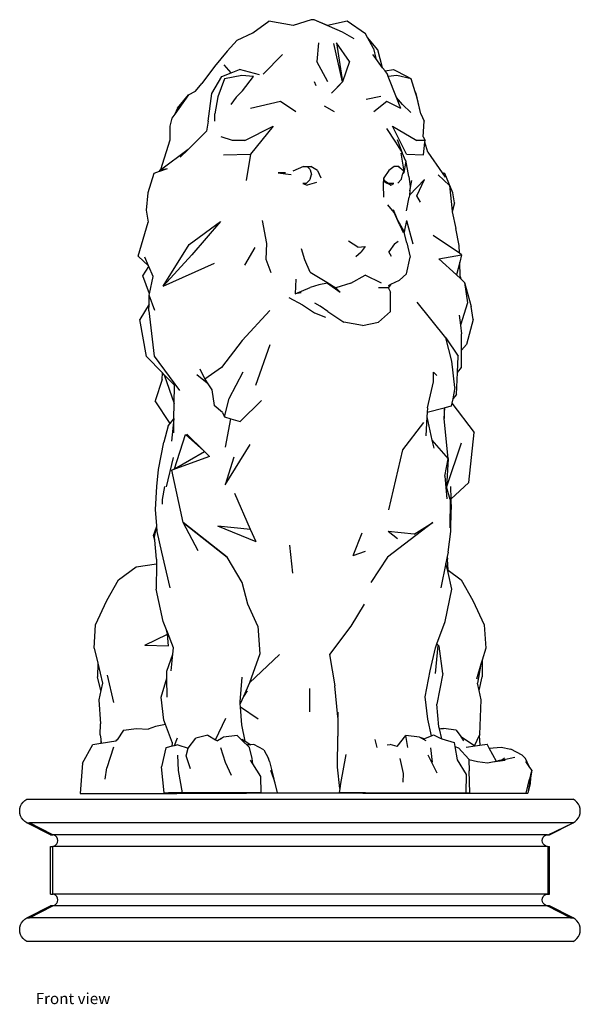
# Model space of a CAD drawing. Units: centimetres. Extents: x 296 to 831, y 444 to 652.
# Drawn here: x 466 to 584, y 445 to 652 of the extents above; entities that cross this region are included whole.
import ezdxf

# ---------------------------------------------------------------- set-up
doc = ezdxf.new("R2010")
doc.units = ezdxf.units.CM
doc.layers.add('Edges', color=7, linetype='Continuous')
doc.styles.get("Standard").update_dxf_attribs({"font": 'verdana.ttf'})

# ---------------------------------------------------------------- blocks, each defined once
blk = doc.blocks.new('Lion Stone Statue fr')
at = {"layer": 'Edges'}
for p, q in [((-8.43, 92.12), (-5.07, 94.62)), ((0.06, 93.73), (-5.07, 94.62)), ((3.81, 94.92), (0.06, 93.73)), ((4.45, 94.92), (3.81, 94.92)), ((7.3, 93.73), (4.45, 94.92)), ((10.44, 92.26), (4.45, 94.92)), ((11.4, 94.62), (7.3, 93.73)), ((15.25, 91.93), (11.4, 94.62)), ((-11.77, 90.59), (-8.43, 92.12)), ((12.9, 90.86), (10.44, 92.26)), ((15.67, 91.16), (15.25, 91.93)), ((-13.84, 88.29), (-11.77, 90.59)), ((5.35, 90.03), (5.04, 86.13)), ((10.42, 81.82), (8.63, 89.91)), ((9.13, 90.03), (10.42, 81.82)), ((11.89, 86.13), (9.13, 90.03)), ((17.84, 88.57), (15.67, 91.16)), ((16.94, 88.83), (15.67, 91.16)), ((-13.84, 88.29), (-16.52, 85.05)), ((-2.24, 87.61), (-6.27, 83.44)), ((17.42, 86.77), (16.79, 87.61)), ((16.94, 88.83), (17.42, 86.77)), ((18.86, 84.81), (17.84, 88.57)), ((-16.52, 85.05), (-19.2, 81.51)), ((-13, 83.74), (-14.45, 85.4)), ((7.37, 81.82), (5.04, 86.13)), ((11.89, 86.13), (10.42, 81.82)), ((18.86, 84.81), (17.42, 86.77)), ((-17.05, 79.4), (-14.97, 82.96)), ((-14.97, 82.96), (-13, 83.74)), ((-10.76, 83.17), (-14.38, 82.49)), ((-13, 83.74), (-11.24, 84.44)), ((-7.04, 83.28), (-11.24, 84.44)), ((-8.31, 82.95), (-10.76, 83.17)), ((-10.61, 79.92), (-8.31, 82.95)), ((19.37, 84.12), (18.86, 84.81)), ((19.37, 84.12), (21.15, 84.44)), ((19.87, 83.44), (19.37, 84.12)), ((20.06, 82.96), (19.87, 83.44)), ((21.89, 83.17), (20.06, 82.96)), ((21.79, 78.51), (20.06, 82.96)), ((21.15, 84.44), (24.05, 82.96)), ((24.87, 82.49), (21.89, 83.17)), ((24.05, 82.96), (24.87, 82.49)), ((-20.52, 79.84), (-19.2, 81.51)), ((-14.38, 82.49), (-15.85, 78.67)), ((4.89, 81), (4.56, 81.81)), ((8.14, 79.47), (10.42, 81.82)), ((10.42, 81.82), (9.53, 80.84)), ((25.75, 79.76), (24.87, 82.49)), ((-21.97, 79.09), (-24.85, 75.04)), ((-24.34, 76.27), (-21.97, 79.09)), ((-21.97, 79.09), (-20.52, 79.84)), ((-17.85, 73.58), (-17.05, 79.4)), ((-10.61, 79.92), (-11.93, 78.57)), ((9.53, 80.84), (8.14, 79.47)), ((25.94, 79.4), (25.75, 79.76)), ((26.1, 78.67), (25.75, 79.76)), ((26.93, 75.09), (25.94, 79.4)), ((-15.85, 78.67), (-16.46, 75.09)), ((-11.93, 78.57), (-13.08, 77.04)), ((-2.63, 77.69), (-8.94, 76.23)), ((0.58, 75.54), (-2.63, 77.69)), ((18.5, 78.74), (15.4, 78.09)), ((19.72, 77.69), (16.99, 75.54)), ((22.68, 76.23), (19.72, 77.69)), ((23.02, 77.04), (21.79, 78.51)), ((22.68, 76.23), (21.79, 78.51)), ((24.8, 75.38), (23.02, 77.04)), ((26.93, 75.09), (26.1, 78.67)), ((-24.85, 75.04), (-25.47, 74.16)), ((-24.34, 76.27), (-24.85, 75.04)), ((-16.48, 73.53), (-16.46, 75.09)), ((8.77, 75.52), (6.6, 76.68)), ((26.93, 75.09), (27.64, 73.53)), ((-25.47, 74.16), (-25.89, 72.52)), ((-17.85, 73.58), (-18.2, 71.43)), ((27.42, 70.22), (27.64, 73.53)), ((-25.89, 72.52), (-25.9, 69.53)), ((-22.04, 67.6), (-18.2, 71.43)), ((-10.16, 69.5), (-4.19, 72.48)), ((-4.19, 72.48), (-8.96, 66.63)), ((19.7, 72.04), (21.61, 69.14)), ((20.93, 72.48), (26.09, 69.5)), ((23.86, 66.63), (20.93, 72.48)), ((-25.9, 69.53), (-27.86, 63.33)), ((-12.74, 69.5), (-15.12, 70.22)), ((-10.16, 69.5), (-12.74, 69.5)), ((21.61, 69.14), (22.97, 66.9)), ((21.93, 69.66), (22.97, 66.9)), ((27.81, 69.5), (26.09, 69.5)), ((27.42, 70.22), (27.81, 69.5)), ((27.44, 66.49), (27.76, 69.1)), ((27.76, 69.1), (27.81, 69.5)), ((28.4, 67.04), (27.76, 69.1)), ((-22.04, 67.6), (-27.91, 63.2)), ((-23.72, 65.94), (-22.04, 67.6)), ((-14.62, 66.49), (-8.96, 66.63)), ((-8.96, 66.63), (-9.87, 61.03)), ((22.69, 66.82), (23.36, 62.99)), ((23.76, 65.11), (22.97, 66.9)), ((23.86, 66.63), (27.44, 66.49)), ((28.43, 66.93), (28.4, 67.04)), ((28.4, 67.04), (31.41, 62.65)), ((23.76, 65.11), (23.55, 63.94)), ((24.37, 61.91), (23.77, 65.34)), ((-29.28, 62.56), (-30.57, 58.49)), ((-28.16, 62.92), (-29.28, 62.56)), ((-28.16, 62.92), (-27.86, 63.33)), ((-28.1, 62.94), (-28.16, 62.92)), ((-26.46, 63.48), (-28.1, 62.94)), ((-28.1, 62.94), (-27.91, 63.2)), ((-26.46, 63.48), (-27.91, 63.2)), ((-27.86, 63.33), (-27.91, 63.2)), ((-3.09, 62.65), (-1.6, 62.45)), ((-1.56, 62.64), (-3.09, 62.65)), ((-1.6, 62.45), (-0.41, 62.32)), ((2.18, 64), (-0.05, 62.99)), ((2.18, 64), (2.99, 63.99)), ((2.99, 63.99), (3.52, 63.44)), ((2.99, 63.99), (3.78, 63.97)), ((3.52, 63.44), (3.65, 63.29)), ((3.65, 63.29), (3.89, 62.32)), ((3.65, 61.36), (3.89, 62.32)), ((5.13, 63.16), (3.78, 63.97)), ((5.13, 63.16), (5.87, 61.64)), ((20.18, 63.16), (19.11, 61.64)), ((21.33, 63.97), (20.18, 63.16)), ((22.17, 64), (21.33, 63.97)), ((23.36, 62.99), (22.17, 64)), ((22.27, 64), (22.17, 64)), ((23.36, 62.99), (22.27, 64)), ((22.83, 61.36), (23.08, 62.32)), ((23.08, 62.32), (23.15, 62.49)), ((23.15, 62.49), (23.36, 62.99)), ((23.31, 62.64), (23.15, 62.49)), ((23.55, 63.94), (23.31, 62.64)), ((23.31, 62.64), (23.36, 62.99)), ((23.55, 63.94), (23.57, 63.83)), ((32.94, 60.01), (30.58, 62.24)), ((31.93, 62.56), (31.41, 62.65)), ((31.41, 62.65), (32.04, 61.74)), ((33.67, 58.49), (31.93, 62.56)), ((2.75, 60.39), (2.07, 60.39)), ((2.07, 60.39), (2.96, 60.09)), ((2.75, 60.39), (3.52, 61.21)), ((4.98, 60.62), (2.96, 60.09)), ((3.52, 61.21), (3.65, 61.36)), ((19.03, 60.15), (19.11, 61.64)), ((19.09, 57.58), (19.03, 60.15)), ((19.26, 61.07), (19.11, 61.64)), ((19.26, 61.07), (20.21, 60.39)), ((19.37, 60.62), (19.26, 61.07)), ((20.63, 60.09), (19.37, 60.62)), ((21.26, 60.39), (20.21, 60.39)), ((20.21, 60.39), (20.63, 60.09)), ((20.63, 60.09), (21.26, 60.39)), ((22.04, 60.49), (22.83, 61.36)), ((24.37, 61.91), (24.66, 59.79)), ((24.51, 58), (27.7, 61.24)), ((24.58, 58.86), (25.05, 61.03)), ((26.09, 57.84), (27.7, 61.24)), ((-30.57, 58.49), (-30.87, 54.8)), ((24.58, 58.86), (24.51, 58)), ((24.66, 59.79), (24.58, 58.86)), ((32.94, 60.01), (33.48, 54.6)), ((34, 56.37), (33.67, 58.49)), ((23.92, 54.7), (24.47, 57.52)), ((24.51, 58), (24.47, 57.52)), ((26.81, 56.5), (26.09, 57.84)), ((34, 56.37), (33.51, 54.47)), ((-30.87, 54.8), (-30.47, 52.31)), ((21.31, 54.29), (20, 55.91)), ((21.07, 54.94), (21.86, 53.07)), ((22.42, 51.8), (21.31, 54.29)), ((33.48, 54.6), (33.51, 54.47)), ((33.51, 54.47), (34.27, 50.93)), ((-32.59, 45.12), (-30.47, 52.31)), ((-21.88, 47.56), (-15.27, 52.4)), ((-15.27, 52.4), (-21.27, 45.43)), ((-6.49, 52.61), (-5.56, 47.77)), ((23.3, 50.47), (21.86, 53.07)), ((23.88, 52.61), (23.48, 50.57)), ((23.88, 52.61), (25.25, 47.71)), ((22.42, 51.8), (23.22, 50.12)), ((23.39, 50.12), (23.3, 50.47)), ((23.48, 50.57), (23.39, 50.12)), ((23.95, 47.9), (23.39, 50.12)), ((34.98, 47.35), (34.27, 50.93)), ((-5.56, 47.77), (-5.74, 44.5)), ((13.67, 47.01), (11.72, 48.28)), ((21.35, 47.74), (20.21, 46.04)), ((21.35, 47.74), (22.13, 48.28)), ((23.95, 47.9), (24.68, 44.94)), ((35.03, 45.74), (29.48, 49.46)), ((-27.35, 38.78), (-21.88, 47.56)), ((-10.17, 43.25), (-7.98, 46.93)), ((2.5, 44.35), (1.78, 46.67)), ((13.26, 45.05), (14.35, 46.04)), ((13.67, 47.01), (15.21, 47.15)), ((15.21, 47.15), (14.35, 46.04)), ((20.73, 45.05), (20.21, 46.04)), ((35.03, 45.74), (34.98, 47.35)), ((35.49, 45.43), (35.03, 45.74)), ((-32.59, 45.12), (-30.38, 43.06)), ((-30.38, 43.06), (-31.17, 44.94)), ((-27.35, 38.78), (-21.27, 45.43)), ((-27.35, 38.78), (-16.51, 43.62)), ((-5.74, 44.5), (-4.69, 41.65)), ((3.62, 41.75), (2.5, 44.35)), ((23.87, 41.39), (24.68, 44.94)), ((30.72, 44.57), (35.49, 45.43)), ((34.42, 41.16), (30.72, 44.57)), ((35.09, 43.83), (34.42, 41.16)), ((35.49, 45.43), (35.09, 43.83)), ((35.19, 40.81), (35.09, 43.83)), ((-31.62, 41.01), (-30.32, 42.92)), ((-30.32, 42.92), (-30.38, 43.06)), ((-29.43, 40.81), (-30.32, 42.92)), ((3.62, 41.75), (7.1, 39.63)), ((-30.21, 37.2), (-31.62, 41.01)), ((-30.21, 37.2), (-29.43, 40.81)), ((0.62, 40.29), (0.46, 37.22)), ((7.27, 39.45), (5.45, 39.09)), ((7.1, 39.63), (8.99, 38.46)), ((7.27, 39.45), (9.94, 37.56)), ((12.21, 39.45), (8.99, 38.46)), ((12.21, 39.45), (15.18, 41.15)), ((18.61, 39.45), (15.18, 41.15)), ((20.63, 39.19), (22.39, 40.09)), ((23.87, 41.39), (22.39, 40.09)), ((35.31, 40.34), (34.42, 41.16)), ((35.19, 40.81), (35.31, 40.34)), ((36.12, 39.6), (35.31, 40.34)), ((36.12, 39.6), (36.73, 35.3)), ((36.12, 39.6), (37.53, 34.52)), ((0.46, 37.22), (3.65, 38.55)), ((1.74, 37.41), (0.46, 37.22)), ((5.45, 39.09), (3.65, 38.55)), ((9.94, 37.56), (8.99, 38.46)), ((20.02, 38.46), (18, 38.44)), ((20.31, 38.82), (20.02, 38.46)), ((20.02, 38.46), (20.08, 38.36)), ((20.08, 38.36), (20.31, 38.82)), ((20.08, 38.36), (20.56, 37.56)), ((20.12, 38.93), (20.63, 39.19)), ((20.63, 39.19), (20.31, 38.82)), ((20.51, 33.44), (20.56, 37.56)), ((-30.29, 35.01), (-30.26, 36.93)), ((-30.26, 36.93), (-30.21, 37.2)), ((-29.08, 33.69), (-30.26, 36.93)), ((-0.84, 36.41), (1.99, 34.85)), ((32.15, 27.92), (26.11, 35.46)), ((36.73, 35.3), (35.25, 30.57)), ((-30.29, 35.01), (-32.27, 31.77)), ((-30.32, 33.61), (-30.29, 35.01)), ((-30.32, 33.61), (-29.19, 24.03)), ((-4.9, 33.68), (-10.71, 27.39)), ((1.99, 34.85), (4.53, 33.18)), ((4.53, 33.18), (6.87, 32.27)), ((5.72, 34.59), (4.57, 35.22)), ((7.36, 33.44), (5.72, 34.59)), ((7.36, 33.44), (10.72, 31.24)), ((18, 31.24), (20.51, 33.44)), ((37.9, 31.81), (37.53, 34.52)), ((-30.8, 23.98), (-32.27, 31.77)), ((14.6, 30.53), (10.72, 31.24)), ((14.6, 30.53), (18, 31.24)), ((35.01, 32.7), (35.25, 30.57)), ((37.9, 31.81), (36.51, 26.55)), ((35.25, 30.57), (35.44, 28.77)), ((-10.71, 27.39), (-15.05, 21.66)), ((33.46, 23.04), (32.15, 27.92)), ((32.15, 27.92), (34.79, 24.04)), ((35.45, 25.32), (35.44, 28.77)), ((-7.83, 17.93), (-4.79, 26.54)), ((35.45, 25.32), (36.51, 26.55)), ((35.46, 21.68), (35.45, 25.32)), ((-27.5, 20.55), (-30.8, 23.98)), ((-29.19, 24.03), (-23.86, 16.85)), ((34.08, 17.47), (33.46, 23.04)), ((34.62, 20.59), (34.79, 24.04)), ((-19.64, 21.38), (-18.56, 19.25)), ((-15.05, 21.66), (-18.56, 19.25)), ((-13.41, 15.16), (-10.48, 20.76)), ((34.62, 20.59), (35.46, 21.68)), ((-27.52, 19.14), (-29.03, 14.64)), ((-27.53, 19.02), (-27.52, 19.14)), ((-27.52, 19.14), (-27.5, 20.55)), ((-27.1, 20.14), (-27.5, 20.55)), ((-27.1, 20.14), (-25.01, 14.08)), ((-24.97, 17.93), (-27.1, 20.14)), ((-20.24, 20.17), (-18.07, 18.46)), ((-18.56, 19.25), (-18.07, 18.46)), ((29.57, 18.66), (29.59, 20.66)), ((29.59, 20.66), (30.29, 19.97)), ((34.39, 16.02), (34.62, 20.59)), ((-25.01, 14.08), (-24.97, 17.93)), ((-18.07, 18.46), (-17.11, 16.95)), ((-17.11, 16.95), (-16.58, 13.68)), ((28.28, 13.21), (29.57, 18.66)), ((34.08, 17.47), (33.62, 15.05)), ((-25.86, 9.88), (-29.03, 14.64)), ((-14.42, 11.26), (-13.41, 15.16)), ((-6.61, 14.71), (-11.11, 10.32)), ((33.62, 15.05), (33.45, 14.14)), ((34.39, 16.02), (33.62, 15.05)), ((-25.05, 10.93), (-25.01, 14.08)), ((-14.84, 12.17), (-16.58, 13.68)), ((28.28, 13.21), (28.23, 12.23)), ((31.79, 13.12), (28.23, 12.23)), ((28.25, 13.11), (28.28, 13.21)), ((31.96, 13.17), (31.79, 13.12)), ((31.79, 13.12), (31.81, 10.96)), ((31.81, 10.96), (31.96, 13.17)), ((33.33, 13.51), (31.96, 13.17)), ((33.45, 14.14), (33.33, 13.51)), ((33.45, 14.14), (38.14, 7.97)), ((-25.86, 9.88), (-25.05, 10.87)), ((-25.05, 10.87), (-25.59, 6.17)), ((-25.08, 7.89), (-25.05, 10.93)), ((-25.05, 10.93), (-25.05, 10.87)), ((-14.84, 12.17), (-14.42, 11.26)), ((-14.42, 11.26), (-13.08, 10.88)), ((-14.21, 4.87), (-13.08, 10.88)), ((-13.08, 10.88), (-11.11, 10.32)), ((28.18, 11.27), (27.99, 7.26)), ((28.23, 12.23), (28.18, 11.27)), ((28.18, 11.27), (29.26, 6.35)), ((32.65, 2.46), (31.81, 10.96)), ((-26.26, 9.38), (-27.18, 5.92)), ((-26.26, 9.38), (-25.86, 9.88)), ((23.12, 4.33), (27.56, 10.06)), ((-24.92, 0.37), (-22.61, 7.56)), ((-22.61, 7.56), (-18.78, 4.12)), ((-18.78, 4.12), (-22.36, 7.65)), ((29.26, 6.35), (32.65, 2.46)), ((29.26, 6.35), (29.62, 4.71)), ((36.99, -2.57), (38.14, 7.97)), ((-28.31, 0.22), (-27.18, 5.92)), ((-14.26, -3.05), (-8.99, 5.43)), ((20.16, -8.31), (23.12, 4.33)), ((35.39, 5.72), (32.32, -3.42)), ((-26.59, -3.44), (-25.18, 2.73)), ((-17.57, 2.94), (-25.47, 0.06)), ((-24.92, 0.37), (-18.62, 3.97)), ((-18.62, 3.97), (-18.78, 4.12)), ((-17.57, 2.94), (-18.62, 3.97)), ((-12.48, 2.76), (-14.26, -3.05)), ((31.99, -1.22), (32.65, 2.46)), ((32.65, 2.46), (32.32, -3.42)), ((-28.67, -3.4), (-28.31, 0.22)), ((-25.47, 0.06), (-24.92, 0.37)), ((-23.13, -10.98), (-25.47, 0.06)), ((31.99, -1.22), (32.4, -5.97)), ((-28.93, -8.26), (-28.67, -3.4)), ((-27.06, -3.39), (-27.51, -6.13)), ((33.12, -6.11), (32.32, -3.42)), ((33.17, -3.38), (33.24, -6.02)), ((36.99, -2.57), (33.24, -6.02)), ((-27.51, -6.13), (-27.57, -7.09)), ((-8.91, -12.44), (-12.23, -4.86)), ((33.12, -6.11), (33.02, -12.1)), ((33.24, -6.02), (33.3, -8.24)), ((-28.67, -11.68), (-28.93, -8.26)), ((33.22, -12.86), (33.3, -8.24)), ((-29.36, -13.7), (-28.74, -11.98)), ((-29.17, -14.02), (-28.74, -11.98)), ((-28.74, -11.98), (-28.67, -11.68)), ((-28.58, -12.88), (-28.67, -11.68)), ((-19.98, -16.91), (-23.13, -10.98)), ((-13.85, -18.26), (-23.13, -10.98)), ((-23.13, -10.98), (-19.1, -14.13)), ((-8.91, -12.44), (-15.8, -11.73)), ((-7.77, -15.02), (-15.8, -11.73)), ((-7.77, -15.02), (-8.91, -12.44)), ((29.44, -10.96), (19.9, -18.25)), ((25.51, -13.42), (29.44, -10.96)), ((-29.11, -14.69), (-29.36, -13.7)), ((-29.11, -14.69), (-29.17, -14.02)), ((-27.62, -17.2), (-28.58, -12.88)), ((-19.1, -14.13), (-13.85, -18.26)), ((12.65, -17.91), (14.58, -13.12)), ((22, -14.38), (20.07, -12.87)), ((25.51, -13.42), (20.07, -12.87)), ((32.67, -17.18), (33.22, -12.86)), ((-28.73, -18.7), (-29.11, -14.69)), ((-0.7, -15.71), (-0.1, -21.66)), ((-25.84, -24.74), (-27.62, -17.2)), ((-10.67, -23.6), (-13.85, -18.26)), ((12.65, -17.91), (15.25, -17.01)), ((19.9, -18.25), (16.39, -23.6)), ((32.48, -18.13), (32.2, -19.52)), ((32.67, -17.18), (32.48, -18.13)), ((32.48, -18.13), (32.55, -18.69)), ((-36.72, -23.06), (-33.02, -20.33)), ((-33.02, -20.33), (-28.74, -19.66)), ((-28.74, -19.66), (-28.81, -25.03)), ((-28.73, -18.7), (-28.74, -19.66)), ((32.2, -19.52), (31.15, -24.73)), ((32.65, -21.53), (32.2, -19.52)), ((32.63, -20.99), (32.55, -18.69)), ((32.63, -20.99), (35.42, -23.04)), ((32.65, -21.53), (32.63, -20.99)), ((33.44, -25.01), (32.65, -21.53)), ((-39.18, -27.42), (-36.72, -23.06)), ((-9.47, -28.15), (-10.67, -23.6)), ((35.42, -23.04), (37.87, -27.4)), ((-27.31, -31.84), (-28.81, -25.03)), ((32.06, -31.82), (33.44, -25.01)), ((-41.57, -32.55), (-39.18, -27.42)), ((-7.37, -32.81), (-9.47, -28.15)), ((14.97, -28.14), (12.15, -32.8)), ((37.87, -27.4), (40.27, -32.53)), ((-41.87, -37.44), (-41.57, -32.55)), ((-26.62, -33.6), (-27.31, -31.84)), ((-7.37, -32.81), (-7, -38.62)), ((12.15, -32.8), (7.71, -38.74)), ((30.3, -36.54), (32.06, -31.82)), ((40.27, -32.53), (40.57, -37.42)), ((-31.17, -36.77), (-26.41, -34.49)), ((-26.41, -34.49), (-26.62, -33.6)), ((-26.44, -34.04), (-26.62, -33.6)), ((-26.41, -34.49), (-26.44, -34.04)), ((-25.13, -37.36), (-26.44, -34.04)), ((-26.19, -36.95), (-26.41, -34.49)), ((-31.17, -36.77), (-26.19, -36.95)), ((30.46, -36.86), (29.94, -42.73)), ((30, -37.34), (30.3, -36.54)), ((30.8, -36.99), (30.3, -36.54)), ((31.51, -42.77), (30.8, -36.99)), ((-41.87, -37.44), (-41.11, -40.61)), ((-26.56, -42.24), (-25.28, -38.7)), ((-25.66, -42.23), (-25.28, -38.7)), ((-25.28, -38.7), (-25.13, -37.36)), ((-7, -38.62), (-9.13, -44.71)), ((-2.82, -38.74), (-9.13, -44.71)), ((7.71, -38.74), (8.79, -45.39)), ((28.86, -42.21), (30, -37.34)), ((40.57, -37.42), (39.81, -39.95)), ((-41.11, -40.61), (-41.12, -43.5)), ((-41.11, -40.61), (-40.11, -44.82)), ((39.56, -40.8), (38.62, -43.93)), ((39.56, -40.8), (38.81, -44.8)), ((39.81, -39.95), (39.56, -40.8)), ((39.81, -39.95), (39.83, -43.47)), ((-40.45, -46.36), (-41.12, -43.5)), ((-37.68, -48.9), (-39.03, -43.09)), ((-26.54, -43.73), (-26.56, -42.24)), ((-11.13, -48.74), (-10.68, -43.53)), ((27.82, -47.65), (28.86, -42.21)), ((31.51, -42.77), (30.28, -49.2)), ((39.16, -46.34), (39.83, -43.47)), ((-40.11, -44.82), (-40.45, -46.36)), ((-27.78, -47.76), (-26.54, -43.73)), ((-26.5, -47.72), (-26.54, -43.73)), ((-9.13, -44.71), (-10.4, -47.58)), ((9.44, -51.89), (8.79, -45.39)), ((39.16, -46.34), (38.81, -44.8)), ((-40.45, -46.36), (-40.9, -48.33)), ((-10.4, -47.58), (-11.1, -49.16)), ((-9.63, -46.39), (-10.4, -47.58)), ((3.47, -45.95), (3.46, -50.86)), ((28.41, -52.39), (27.82, -47.65)), ((39.61, -48.3), (39.16, -46.34)), ((-40.9, -48.33), (-40.52, -53.39)), ((-27.15, -52.59), (-27.78, -47.76)), ((-11.1, -49.16), (-11.13, -48.74)), ((-11.05, -49.84), (-11.1, -49.16)), ((30.73, -54.01), (30.28, -49.2)), ((39.3, -55.63), (39.61, -48.3)), ((-7.35, -52.41), (-11.05, -49.84)), ((-10.8, -53.57), (-11.05, -49.84)), ((9.45, -50.93), (9.44, -51.89)), ((-40.59, -55.66), (-40.52, -53.39)), ((-26.81, -53.52), (-28.96, -53.96)), ((-26.81, -53.52), (-27.15, -52.59)), ((-25.39, -57.44), (-26.81, -53.52)), ((-16.33, -56.7), (-14.13, -52.16)), ((-10.08, -57.04), (-10.8, -53.57)), ((9.44, -52.01), (9.41, -55.93)), ((9.44, -52.01), (9.44, -51.89)), ((29.13, -55.88), (28.41, -52.39)), ((-40.59, -55.66), (-40.48, -56.6)), ((-35.65, -54.71), (-37.04, -56.7)), ((-35.65, -54.71), (-32.93, -54.34)), ((-32.93, -54.34), (-30.48, -54.47)), ((-28.96, -53.96), (-30.48, -54.47)), ((-17.91, -55.72), (-20.43, -56.35)), ((-17.91, -55.72), (-16.33, -56.7)), ((-11.73, -55.85), (-14.65, -56.16)), ((-11.73, -55.85), (-10.84, -56.72)), ((9.38, -62.47), (9.41, -55.93)), ((21.92, -58.16), (23.76, -55.84)), ((24.19, -58.35), (23.76, -55.84)), ((26.64, -56.14), (23.76, -55.84)), ((27.53, -56.54), (29.13, -55.88)), ((29.13, -55.88), (29.55, -55.71)), ((29.55, -55.71), (30.86, -56.33)), ((30.82, -54.39), (30.73, -54.01)), ((30.82, -54.39), (31.15, -54.38)), ((31.36, -56.49), (30.82, -54.39)), ((31.15, -54.38), (31.65, -54.32)), ((34.36, -54.69), (31.65, -54.32)), ((34.36, -54.69), (35.32, -56.06)), ((39.2, -55.84), (38.22, -57.91)), ((39.3, -55.63), (39.2, -55.84)), ((39.2, -55.84), (39.3, -57.88)), ((-44.28, -61.64), (-42.13, -57.69)), ((-42.13, -57.69), (-40.48, -57.44)), ((-40.48, -56.6), (-40.48, -57.44)), ((-40.48, -56.6), (-40.38, -57.42)), ((-40.48, -57.44), (-40.38, -57.42)), ((-40.38, -57.42), (-37.32, -56.95)), ((-37.04, -56.7), (-37.32, -56.95)), ((-37.32, -56.95), (-37.21, -56.94)), ((-37.04, -56.7), (-37.21, -56.94)), ((-25.41, -58.08), (-25.39, -57.44)), ((-24.98, -57.97), (-25.41, -58.08)), ((-25.39, -57.44), (-25.39, -57.21)), ((-24.36, -56.36), (-24.98, -57.97)), ((-24.21, -57.77), (-24.98, -57.97)), ((-24.21, -57.77), (-22.07, -58.48)), ((-22.07, -58.48), (-20.43, -56.35)), ((-16.33, -56.7), (-15.9, -56.97)), ((-15.07, -56.43), (-15.9, -56.97)), ((-15.24, -56.41), (-15.07, -56.43)), ((-14.65, -56.16), (-15.07, -56.43)), ((-10.65, -56.69), (-10.84, -56.72)), ((-10.84, -56.72), (-9.13, -58.36)), ((-10.65, -56.69), (-10.08, -57.04)), ((-10.08, -57.04), (-8.9, -57.77)), ((-8.9, -57.77), (-9.56, -57.82)), ((-8.27, -57.72), (-8.9, -57.77)), ((-6.14, -58.83), (-8.27, -57.72)), ((17.75, -58.38), (17.27, -56.68)), ((19.82, -57.81), (20.49, -57.71)), ((21.92, -58.16), (20.49, -57.71)), ((28.01, -56.96), (26.64, -56.14)), ((27.53, -56.54), (27.03, -56.29)), ((27.41, -56.59), (27.53, -56.54)), ((30.86, -56.33), (31.36, -56.49)), ((31.36, -56.49), (33.94, -57.32)), ((33.94, -57.32), (34.08, -58.11)), ((35.32, -56.06), (38.22, -57.91)), ((35.32, -56.06), (35.92, -56.91)), ((36.47, -58.27), (38.37, -58)), ((38.22, -57.91), (38.37, -58)), ((38.37, -58), (39.3, -57.88)), ((39.3, -57.88), (40.84, -57.66)), ((41.28, -58.47), (40.84, -57.66)), ((-37.75, -58.29), (-39.19, -62.6)), ((-26.74, -58.42), (-27.7, -62.45)), ((-25.41, -58.08), (-26.74, -58.42)), ((-24.1, -63.19), (-24.27, -59.96)), ((-22.49, -60.13), (-22.07, -58.48)), ((-21.58, -62.81), (-22.49, -60.13)), ((-14.23, -61.48), (-15.21, -58.4)), ((-8.58, -60.7), (-9.13, -58.36)), ((-6.14, -58.83), (-5.18, -60.66)), ((11.14, -59.79), (9.99, -65.9)), ((28.39, -59.92), (30.29, -63.65)), ((28.94, -58.39), (29.31, -61.47)), ((34.08, -58.11), (34.86, -58.4)), ((34.08, -58.11), (34.57, -60.98)), ((34.86, -58.4), (36.99, -60.78)), ((41.32, -58.47), (41.28, -58.47)), ((42.81, -61.27), (41.28, -58.47)), ((41.32, -58.47), (43.81, -58.26)), ((43.81, -58.26), (45.87, -58.69)), ((48.24, -59.99), (45.87, -58.69)), ((48.24, -59.99), (48.94, -60.67)), ((-44.28, -61.64), (-44.82, -68.05)), ((-12.94, -64.21), (-14.23, -61.48)), ((-8.44, -61.82), (-8.92, -61.05)), ((-8.44, -61.82), (-8.58, -60.7)), ((-6.78, -64.49), (-8.44, -61.82)), ((-4.92, -61.32), (-5.18, -60.66)), ((-4.92, -61.32), (-4.06, -64.93)), ((22.49, -60.69), (23.16, -63.8)), ((34.57, -60.98), (36.46, -64.04)), ((36.99, -60.78), (36.99, -60.93)), ((38.86, -61.38), (36.99, -60.93)), ((36.99, -60.93), (37.06, -63.26)), ((40.94, -61.63), (38.86, -61.38)), ((42.02, -61.47), (40.94, -61.63)), ((44.65, -61.07), (42.02, -61.47)), ((42.81, -61.27), (42.02, -61.47)), ((43.16, -61.18), (42.81, -61.27)), ((44.07, -60.97), (43.16, -61.18)), ((44.07, -60.97), (46.7, -60.35)), ((44.53, -60.59), (44.07, -60.97)), ((49.72, -62.35), (48.94, -60.67)), ((49.72, -62.35), (49, -61.32)), ((-39.56, -65.01), (-39.19, -62.6)), ((-27.09, -67.9), (-27.7, -62.45)), ((-23.24, -67.89), (-24.1, -63.19)), ((-4.06, -64.93), (-4.66, -63.18)), ((9.83, -67), (9.38, -62.47)), ((23.16, -63.8), (23.14, -65.62)), ((36.46, -64.04), (36.35, -67.88)), ((37.23, -67.88), (37.06, -63.26)), ((50.25, -63.11), (49.72, -62.35)), ((50.01, -64.07), (49.79, -65.01)), ((50.25, -63.11), (49.97, -64.77)), ((50.25, -63.11), (50.01, -64.07)), ((-6.7, -67.89), (-6.78, -64.49)), ((-3.74, -65.86), (-4.06, -64.93)), ((-3.24, -67.89), (-3.74, -65.86)), ((9.99, -65.9), (9.83, -67)), ((49.08, -67.94), (49.79, -65.04)), ((49.97, -64.77), (49.43, -67.94)), ((49.93, -65.9), (49.43, -67.94)), ((49.79, -65.04), (49.79, -65.01)), ((49.97, -64.77), (49.93, -65.9)), ((-44.82, -68.05), (-24.44, -68.05)), ((-27.09, -67.9), (-26.22, -67.9)), ((-23.24, -67.89), (-26.22, -67.9)), ((-24.44, -68.05), (-17.35, -67.98)), ((-23.24, -67.89), (-23.24, -67.89)), ((-23.24, -67.9), (-23.24, -67.89)), ((-6.7, -67.89), (-23.24, -67.9)), ((-17.35, -67.98), (-14.88, -67.96)), ((-15.95, -67.98), (-17.35, -67.98)), ((-9.75, -67.96), (-15.95, -67.98)), ((-14.88, -67.96), (-9.75, -67.96)), ((14.67, -67.95), (-9.75, -67.96)), ((-6.7, -67.89), (-3.63, -67.89)), ((-3.63, -67.89), (-3.24, -67.89)), ((9.83, -67), (9.72, -67.88)), ((15.26, -67.88), (9.72, -67.88)), ((14.67, -67.97), (14.67, -67.95)), ((14.67, -67.95), (15.24, -67.95)), ((14.67, -67.97), (35.74, -67.97)), ((15.24, -67.95), (15.26, -67.88)), ((15.24, -67.95), (35.74, -67.95)), ((15.26, -67.88), (36.35, -67.88)), ((31.49, -67.88), (31.48, -67.88)), ((35.74, -67.95), (49.08, -67.94)), ((35.74, -67.95), (35.74, -67.97)), ((36.35, -67.88), (37.23, -67.88)), ((49.08, -67.94), (49.43, -67.94)), ((-57.34, -70.71), (-57.12, -70.25)), ((-57.12, -70.25), (-56.82, -69.84)), ((-56.82, -69.84), (-56.45, -69.49)), ((-56.45, -69.49), (-56.03, -69.21)), ((-56.03, -69.21), (58.97, -69.21)), ((59.4, -69.49), (58.97, -69.21)), ((59.77, -69.84), (59.4, -69.49)), ((60.07, -70.25), (59.77, -69.84)), ((60.29, -70.71), (60.07, -70.25)), ((-57.53, -71.71), (-57.48, -71.2)), ((-57.48, -72.22), (-57.53, -71.71)), ((-57.48, -71.2), (-57.34, -70.71)), ((-57.34, -72.71), (-57.48, -72.22)), ((60.43, -71.2), (60.29, -70.71)), ((60.29, -72.71), (60.43, -72.22)), ((60.47, -71.71), (60.43, -71.2)), ((60.43, -72.22), (60.47, -71.71)), ((-57.12, -73.17), (-57.34, -72.71)), ((-56.82, -73.58), (-57.12, -73.17)), ((-56.45, -73.93), (-56.82, -73.58)), ((-56.03, -74.21), (-56.45, -73.93)), ((-51.03, -76.71), (-56.03, -74.21)), ((-56.03, -74.21), (-55.43, -74.21)), ((-50.56, -76.71), (-55.43, -74.21)), ((58.97, -74.21), (-55.43, -74.21)), ((53.74, -76.71), (58.97, -74.21)), ((53.97, -76.71), (58.97, -74.21)), ((58.97, -74.21), (59.4, -73.93)), ((59.4, -73.93), (59.77, -73.58)), ((59.77, -73.58), (60.07, -73.17)), ((60.07, -73.17), (60.29, -72.71)), ((-51.03, -76.71), (-50.61, -76.71)), ((-50.3, -76.79), (-50.61, -76.71)), ((-50.61, -76.71), (-50.56, -76.71)), ((53.56, -76.71), (-50.56, -76.71)), ((53.25, -76.79), (53.56, -76.71)), ((53.56, -76.71), (53.74, -76.71)), ((53.74, -76.71), (53.97, -76.71)), ((-49.98, -76.98), (-50.3, -76.79)), ((-49.74, -77.26), (-49.98, -76.98)), ((-49.98, -78.93), (-49.74, -78.66)), ((-49.58, -77.59), (-49.74, -77.26)), ((-49.74, -78.66), (-49.58, -78.32)), ((-49.53, -77.96), (-49.58, -77.59)), ((-49.58, -78.32), (-49.53, -77.96)), ((52.47, -77.96), (52.53, -77.59)), ((52.53, -78.32), (52.47, -77.96)), ((52.53, -77.59), (52.69, -77.26)), ((52.69, -78.66), (52.53, -78.32)), ((52.69, -77.26), (52.93, -76.98)), ((52.93, -78.93), (52.69, -78.66)), ((52.93, -76.98), (53.25, -76.79)), ((-51.03, -89.21), (-51.03, -79.21)), ((-51.03, -79.21), (-50.61, -79.21)), ((-50.61, -79.21), (-50.3, -79.13)), ((-50.61, -79.21), (-50.56, -79.21)), ((-50.56, -89.21), (-50.56, -79.21)), ((53.56, -79.21), (-50.56, -79.21)), ((-50.3, -79.13), (-49.98, -78.93)), ((53.25, -79.13), (52.93, -78.93)), ((53.56, -79.21), (53.25, -79.13)), ((53.56, -79.21), (53.74, -79.21)), ((53.74, -89.21), (53.74, -79.21)), ((53.74, -79.21), (53.97, -79.21)), ((53.97, -89.21), (53.97, -79.21)), ((-51.03, -89.21), (-50.61, -89.21)), ((-50.3, -89.29), (-50.61, -89.21)), ((-50.61, -89.21), (-50.56, -89.21)), ((53.56, -89.21), (-50.56, -89.21)), ((-49.98, -89.48), (-50.3, -89.29)), ((-49.74, -89.76), (-49.98, -89.48)), ((-49.98, -91.43), (-49.74, -91.16)), ((-49.58, -90.09), (-49.74, -89.76)), ((-49.74, -91.16), (-49.58, -90.82)), ((-49.53, -90.46), (-49.58, -90.09)), ((-49.58, -90.82), (-49.53, -90.46)), ((52.47, -90.46), (52.53, -90.09)), ((52.53, -90.82), (52.47, -90.46)), ((52.53, -90.09), (52.69, -89.76)), ((52.69, -91.16), (52.53, -90.82)), ((52.69, -89.76), (52.93, -89.48)), ((52.93, -91.43), (52.69, -91.16)), ((52.93, -89.48), (53.25, -89.29)), ((53.25, -89.29), (53.56, -89.21)), ((53.56, -89.21), (53.74, -89.21)), ((53.74, -89.21), (53.97, -89.21)), ((-56.03, -94.21), (-51.03, -91.71)), ((-55.43, -94.21), (-50.56, -91.71)), ((-50.61, -91.71), (-51.03, -91.71)), ((-50.61, -91.71), (-50.3, -91.63)), ((-50.61, -91.71), (-50.56, -91.71)), ((53.51, -91.71), (-50.56, -91.71)), ((-50.3, -91.63), (-49.98, -91.43)), ((53.25, -91.63), (52.93, -91.43)), ((53.56, -91.71), (53.25, -91.63)), ((58.38, -94.21), (53.51, -91.71)), ((53.51, -91.71), (53.56, -91.71)), ((53.97, -91.71), (53.56, -91.71)), ((58.97, -94.21), (53.97, -91.71)), ((-57.34, -95.71), (-57.12, -95.25)), ((-57.12, -95.25), (-56.82, -94.84)), ((-56.82, -94.84), (-56.45, -94.49)), ((-56.45, -94.49), (-56.03, -94.21)), ((-56.03, -94.21), (-55.43, -94.21)), ((58.38, -94.21), (-55.43, -94.21)), ((58.38, -94.21), (58.97, -94.21)), ((59.4, -94.49), (58.97, -94.21)), ((59.77, -94.84), (59.4, -94.49)), ((60.07, -95.25), (59.77, -94.84)), ((60.29, -95.71), (60.07, -95.25)), ((-57.53, -96.71), (-57.48, -96.2)), ((-57.48, -97.22), (-57.53, -96.71)), ((-57.48, -96.2), (-57.34, -95.71)), ((-57.34, -97.71), (-57.48, -97.22)), ((60.43, -96.2), (60.29, -95.71)), ((60.29, -97.71), (60.43, -97.22)), ((60.47, -96.71), (60.43, -96.2)), ((60.43, -97.22), (60.47, -96.71)), ((-57.12, -98.17), (-57.34, -97.71)), ((-56.82, -98.58), (-57.12, -98.17)), ((-56.45, -98.93), (-56.82, -98.58)), ((-56.03, -99.21), (-56.45, -98.93)), ((58.97, -99.21), (-56.03, -99.21)), ((58.97, -99.21), (59.4, -98.93)), ((59.4, -98.93), (59.77, -98.58)), ((59.77, -98.58), (60.07, -98.17)), ((60.07, -98.17), (60.29, -97.71))]:
    blk.add_line(p, q, dxfattribs=at)

msp = doc.modelspace()

# ---------------------------------------------------------------- block references
msp.add_blockref('Lion Stone Statue fr', (523.35, 557.44))

# ---------------------------------------------------------------- texts
msp.add_text('Front view', height=2.35).set_placement((469.18, 445.05))

doc.saveas('drawing.dxf')
